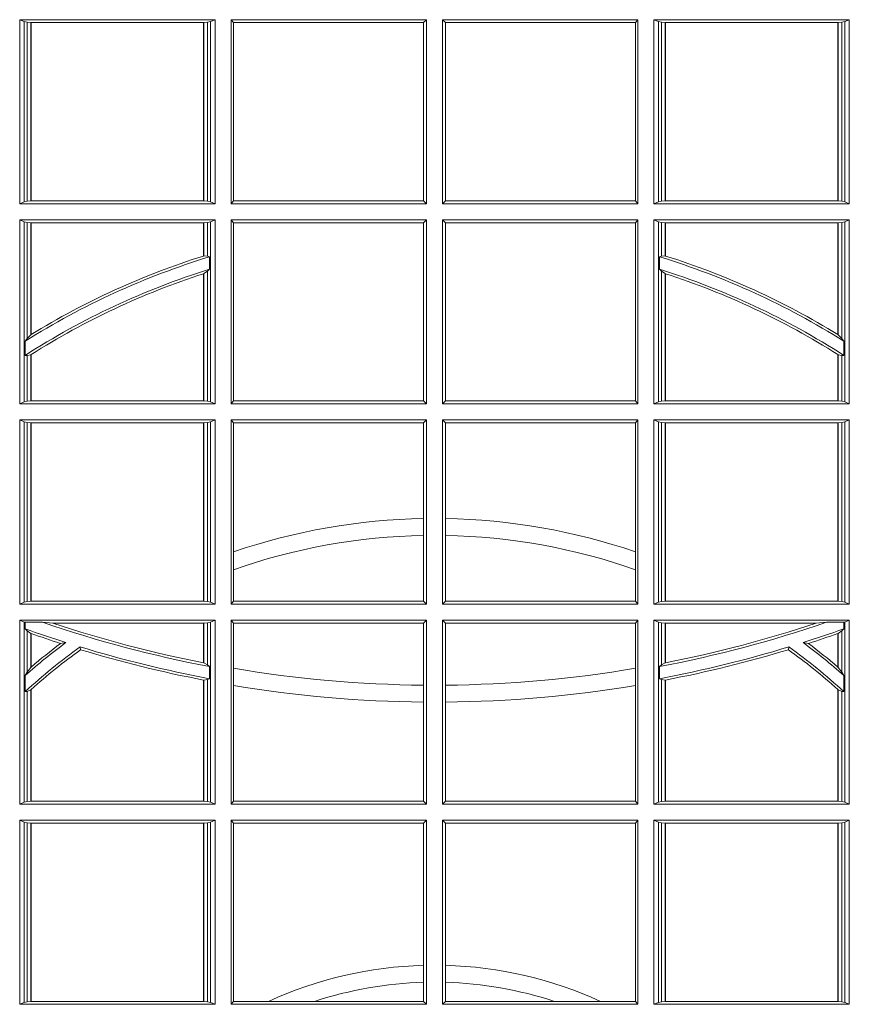
# Model space of a CAD drawing. Extents: x 382.9 to 398.8, y 143.3 to 166.7.
# Drawn here: x 389.6 to 389.8, y 159.1 to 159.3 of the extents above; entities that cross this region are included whole.
import ezdxf

# ---------------------------------------------------------------- set-up
doc = ezdxf.new("R2010")
doc.units = 0
doc.header["$LTSCALE"] = 0.02
doc.layers.add('FRW-Rifi ST', color=124, linetype='Continuous', lineweight=15)

# ---------------------------------------------------------------- blocks, each defined once
blk = doc.blocks.new('ST-Block_SeitGitt')
at = {"color": 0, "linetype": 'Continuous', "lineweight": 0}
for p, q in [((0.3631499983370361, -0.001349996783147844), (0.3303499981761036, -0.001349996783147844)), ((0.3303499981761036, -0.001349996783147844), (0.3303499981761036, -0.03224999504939774)), ((0.3311151504516658, -0.001681316186051163), (0.3303499981761036, -0.001349996783147844)), ((0.3623848497867641, -0.001681316186051163), (0.3631499983370361, -0.001349996783147844)), ((0.3631499983370361, -0.001349996783147844), (0.3631499983370361, -0.03224999504939774)), ((0.3658499993383941, -0.001349996783147844), (0.398649999964988, -0.001349996783147844)), ((0.3658499993383941, -0.001349996783147844), (0.3658499993383941, -0.03224999504939774)), ((0.3658499993383941, -0.001349996783147844), (0.3662692621350345, -0.001839297714951726)), ((0.3981606990331841, -0.001839297714951726), (0.398649999964988, -0.001349996783147844)), ((0.398649999964988, -0.001349996783147844), (0.398649999964988, -0.03224999504939774)), ((0.4013500119554863, -0.001349996783147844), (0.4013500119554863, -0.03224999504939774)), ((0.4341500125820801, -0.001349996783147844), (0.4013500119554863, -0.001349996783147844)), ((0.4018393128872901, -0.001839297714951726), (0.4013500119554863, -0.001349996783147844)), ((0.4341500125820801, -0.001349996783147844), (0.4337307497854397, -0.001839297714951726)), ((0.4341500125820801, -0.001349996783147844), (0.4341500125820801, -0.03224999504939774)), ((0.4368500135834381, -0.001349996783147844), (0.4368500135834381, -0.03224999504939774)), ((0.4368500135834381, -0.001349996783147844), (0.4696500137443707, -0.001349996783147844)), ((0.4376151621337101, -0.001681316186051163), (0.4368500135834381, -0.001349996783147844)), ((0.4688848614688084, -0.001681316186051163), (0.4696500137443707, -0.001349996783147844)), ((0.4696500137443707, -0.001349996783147844), (0.4696500137443707, -0.03224999504939774)), ((0.3311151504516658, -0.03191867890612343), (0.3311151504516658, -0.001681316186051163)), ((0.3315884113311824, -0.001781554551172349), (0.3311151504516658, -0.001681316186051163)), ((0.3322080090642032, -0.001849246568355056), (0.3315884113311824, -0.001781554551172349)), ((0.3315884113311824, -0.001781554551172349), (0.3315884113311824, -0.03181843879477242)), ((0.3322692602872905, -0.001849246568355056), (0.3322080090642032, -0.001849246568355056)), ((0.3322080090642032, -0.03175074654475907), (0.3322080090642032, -0.001849246568355056)), ((0.3612307362258491, -0.001849246568355056), (0.3322692602872905, -0.001849246568355056)), ((0.3322692602872905, -0.03175074654475907), (0.3322692602872905, -0.001849246568355056)), ((0.3612919874489364, -0.001849246568355056), (0.3612307362258491, -0.001849246568355056)), ((0.3612307362258491, -0.001849246568355056), (0.3612307362258491, -0.03175074654475907)), ((0.3619115851819572, -0.001781554551172349), (0.3612919874489364, -0.001849246568355056)), ((0.3612919874489364, -0.001849246568355056), (0.3612919874489364, -0.03175074654475907)), ((0.3623848497867641, -0.001681316186051163), (0.3619115851819572, -0.001781554551172349)), ((0.3619115851819572, -0.03181843879477242), (0.3619115851819572, -0.001781554551172349)), ((0.3623848497867641, -0.03191867890612343), (0.3623848497867641, -0.001681316186051163)), ((0.3662692621350345, -0.03176069679514626), (0.3662692621350345, -0.001839297714951726)), ((0.3662692621350345, -0.001839297714951726), (0.3981606990331841, -0.001839297714951726)), ((0.3981606990331841, -0.001839297714951726), (0.3981606990331841, -0.03176069679514626)), ((0.4337307497854397, -0.001839297714951726), (0.4018393128872901, -0.001839297714951726)), ((0.4018393128872901, -0.001839297714951726), (0.4018393128872901, -0.03176069679514626)), ((0.4337307497854397, -0.03176069679514626), (0.4337307497854397, -0.001839297714951726)), ((0.4376151621337101, -0.03191867890612343), (0.4376151621337101, -0.001681316186051163)), ((0.4376151621337101, -0.001681316186051163), (0.438088426738517, -0.001781554551172349)), ((0.438088426738517, -0.001781554551172349), (0.4387080244715378, -0.001849246568355056)), ((0.438088426738517, -0.03181843879477242), (0.438088426738517, -0.001781554551172349)), ((0.4387080244715378, -0.001849246568355056), (0.4387692756946251, -0.001849246568355056)), ((0.4387080244715378, -0.001849246568355056), (0.4387080244715378, -0.03175074654475907)), ((0.4387692756946251, -0.001849246568355056), (0.4677307516331837, -0.001849246568355056)), ((0.4387692756946251, -0.001849246568355056), (0.4387692756946251, -0.03175074654475907)), ((0.4677307516331837, -0.001849246568355056), (0.467792002856271, -0.001849246568355056)), ((0.4677307516331837, -0.03175074654475907), (0.4677307516331837, -0.001849246568355056)), ((0.467792002856271, -0.001849246568355056), (0.4684116005892918, -0.001781554551172349)), ((0.467792002856271, -0.03175074654475907), (0.467792002856271, -0.001849246568355056)), ((0.4684116005892918, -0.001781554551172349), (0.4688848614688084, -0.001681316186051163)), ((0.4684116005892918, -0.001781554551172349), (0.4684116005892918, -0.03181843879477242)), ((0.4688848614688084, -0.03191867890612343), (0.4688848614688084, -0.001681316186051163)), ((0.3311151504516658, -0.03191867890612343), (0.3303499981761036, -0.03224999504939774)), ((0.3631499983370361, -0.03224999504939774), (0.3303499981761036, -0.03224999504939774)), ((0.3315884113311824, -0.03181843879477242), (0.3311151504516658, -0.03191867890612343)), ((0.3322080090642032, -0.03175074654475907), (0.3315884113311824, -0.03181843879477242)), ((0.3322692602872905, -0.03175074654475907), (0.3322080090642032, -0.03175074654475907)), ((0.3612307362258491, -0.03175074654475907), (0.3322692602872905, -0.03175074654475907)), ((0.3612919874489364, -0.03175074654475907), (0.3612307362258491, -0.03175074654475907)), ((0.3619115851819572, -0.03181843879477242), (0.3612919874489364, -0.03175074654475907)), ((0.3623848497867641, -0.03191867890612343), (0.3619115851819572, -0.03181843879477242)), ((0.3623848497867641, -0.03191867890612343), (0.3631499983370361, -0.03224999504939774)), ((0.3658499993383941, -0.03224999504939774), (0.3662692621350345, -0.03176069679514626)), ((0.3658499993383941, -0.03224999504939774), (0.398649999964988, -0.03224999504939774)), ((0.3662692621350345, -0.03176069679514626), (0.3981606990331841, -0.03176069679514626)), ((0.3981606990331841, -0.03176069679514626), (0.398649999964988, -0.03224999504939774)), ((0.4018393128872901, -0.03176069679514626), (0.4013500119554863, -0.03224999504939774)), ((0.4341500125820801, -0.03224999504939774), (0.4013500119554863, -0.03224999504939774)), ((0.4337307497854397, -0.03176069679514626), (0.4018393128872901, -0.03176069679514626)), ((0.4341500125820801, -0.03224999504939774), (0.4337307497854397, -0.03176069679514626)), ((0.4376151621337101, -0.03191867890612343), (0.4368500135834381, -0.03224999504939774)), ((0.4368500135834381, -0.03224999504939774), (0.4696500137443707, -0.03224999504939774)), ((0.4376151621337101, -0.03191867890612343), (0.438088426738517, -0.03181843879477242)), ((0.438088426738517, -0.03181843879477242), (0.4387080244715378, -0.03175074654475907)), ((0.4387080244715378, -0.03175074654475907), (0.4387692756946251, -0.03175074654475907)), ((0.4387692756946251, -0.03175074654475907), (0.4677307516331837, -0.03175074654475907)), ((0.4677307516331837, -0.03175074654475907), (0.467792002856271, -0.03175074654475907)), ((0.467792002856271, -0.03175074654475907), (0.4684116005892918, -0.03181843879477242)), ((0.4684116005892918, -0.03181843879477242), (0.4688848614688084, -0.03191867890612343)), ((0.4688848614688084, -0.03191867890612343), (0.4696500137443707, -0.03224999504939774)), ((0.3303499981761036, -0.03494999605075577), (0.3303499981761036, -0.06584999385134438)), ((0.3631499983370361, -0.03494999605075577), (0.3303499981761036, -0.03494999605075577)), ((0.3311151504516658, -0.03528131591932038), (0.3303499981761036, -0.03494999605075577)), ((0.3311151504516658, -0.06551867398277977), (0.3311151504516658, -0.03528131591932038)), ((0.3315884113311824, -0.03538155603067139), (0.3311151504516658, -0.03528131591932038)), ((0.3322080090642032, -0.03544924828068474), (0.3315884113311824, -0.03538155603067139)), ((0.3315884113311824, -0.03538155603067139), (0.3315884113311824, -0.05488553318039635)), ((0.3322692602872905, -0.03544924828068474), (0.3322080090642032, -0.03544924828068474)), ((0.3322080090642032, -0.05425631674782494), (0.3322080090642032, -0.03544924828068474)), ((0.3612307362258491, -0.03544924828068474), (0.3322692602872905, -0.03544924828068474)), ((0.3322692602872905, -0.05421867641464928), (0.3322692602872905, -0.03544924828068474)), ((0.3612919874489364, -0.03544924828068474), (0.3612307362258491, -0.03544924828068474)), ((0.3612307362258491, -0.03544924828068474), (0.3612307362258491, -0.04102381738678673)), ((0.3619115851819572, -0.03538155603067139), (0.3612919874489364, -0.03544924828068474)), ((0.3612919874489364, -0.03544924828068474), (0.3612919874489364, -0.04100460233942727)), ((0.3623848497867641, -0.03528131591932038), (0.3619115851819572, -0.03538155603067139)), ((0.3619115851819572, -0.04103037017242173), (0.3619115851819572, -0.03538155603067139)), ((0.3623848497867641, -0.03528131591932038), (0.3631499983370361, -0.03494999605075577)), ((0.3623848497867641, -0.06551867398277977), (0.3623848497867641, -0.03528131591932038)), ((0.3631499983370361, -0.03494999605075577), (0.3631499983370361, -0.06584999385134438)), ((0.3658499993383941, -0.03494999605075577), (0.398649999964988, -0.03494999605075577)), ((0.3658499993383941, -0.03494999605075577), (0.3658499993383941, -0.06584999385134438)), ((0.3658499993383941, -0.03494999605075577), (0.3662692621350345, -0.03543929803029755)), ((0.3662692621350345, -0.0653606993223832), (0.3662692621350345, -0.03543929803029755)), ((0.3662692621350345, -0.03543929803029755), (0.3981606990331841, -0.03543929803029755)), ((0.3981606990331841, -0.03543929803029755), (0.398649999964988, -0.03494999605075577)), ((0.3981606990331841, -0.03543929803029755), (0.3981606990331841, -0.0653606993223832)), ((0.398649999964988, -0.03494999605075577), (0.398649999964988, -0.06584999385134438)), ((0.4013500119554863, -0.03494999605075577), (0.4013500119554863, -0.06584999385134438)), ((0.4341500125820801, -0.03494999605075577), (0.4013500119554863, -0.03494999605075577)), ((0.4018393128872901, -0.03543929803029755), (0.4013500119554863, -0.03494999605075577)), ((0.4018393128872901, -0.03543929803029755), (0.4018393128872901, -0.0653606993223832)), ((0.4337307497854397, -0.03543929803029755), (0.4018393128872901, -0.03543929803029755)), ((0.4341500125820801, -0.03494999605075577), (0.4337307497854397, -0.03543929803029755)), ((0.4337307497854397, -0.0653606993223832), (0.4337307497854397, -0.03543929803029755)), ((0.4341500125820801, -0.03494999605075577), (0.4341500125820801, -0.06584999385134438)), ((0.4368500135834381, -0.03494999605075577), (0.4368500135834381, -0.06584999385134438)), ((0.4368500135834381, -0.03494999605075577), (0.4696500137443707, -0.03494999605075577)), ((0.4376151621337101, -0.03528131591932038), (0.4368500135834381, -0.03494999605075577)), ((0.4376151621337101, -0.06551867398277977), (0.4376151621337101, -0.03528131591932038)), ((0.4376151621337101, -0.03528131591932038), (0.438088426738517, -0.03538155603067139)), ((0.438088426738517, -0.03538155603067139), (0.4387080244715378, -0.03544924828068474)), ((0.438088426738517, -0.04103037017242173), (0.438088426738517, -0.03538155603067139)), ((0.4387080244715378, -0.03544924828068474), (0.4387692756946251, -0.03544924828068474)), ((0.4387080244715378, -0.03544924828068474), (0.4387080244715378, -0.04100460233942727)), ((0.4387692756946251, -0.03544924828068474), (0.4677307516331837, -0.03544924828068474)), ((0.4387692756946251, -0.03544924828068474), (0.4387692756946251, -0.04102381738678673)), ((0.4677307516331837, -0.03544924828068474), (0.467792002856271, -0.03544924828068474)), ((0.4677307516331837, -0.05421867641464928), (0.4677307516331837, -0.03544924828068474)), ((0.467792002856271, -0.03544924828068474), (0.4684116005892918, -0.03538155603067139)), ((0.467792002856271, -0.05425631674782494), (0.467792002856271, -0.03544924828068474)), ((0.4684116005892918, -0.03538155603067139), (0.4688848614688084, -0.03528131591932038)), ((0.4684116005892918, -0.03538155603067139), (0.4684116005892918, -0.05488553318039635)), ((0.4688848614688084, -0.03528131591932038), (0.4696500137443707, -0.03494999605075577)), ((0.4688848614688084, -0.06551867398277977), (0.4688848614688084, -0.03528131591932038)), ((0.4696500137443707, -0.03494999605075577), (0.4696500137443707, -0.06584999385134438)), ((0.3612919874489364, -0.04100460233942727), (0.3619115851819572, -0.04103037017242173)), ((0.3619115851819572, -0.04103037017242173), (0.3622348435223159, -0.04115173640505532)), ((0.3622348435223159, -0.04115173640505532), (0.3622348435223159, -0.04324492114440659)), ((0.438088426738517, -0.04103037017242173), (0.4377651683981583, -0.04115173640505532)), ((0.4377651683981583, -0.04115173640505532), (0.4377651683981583, -0.04324492114440659)), ((0.4387080244715378, -0.04100460233942727), (0.438088426738517, -0.04103037017242173)), ((0.3612307362258491, -0.04400289478556374), (0.3612307362258491, -0.06535074534670571)), ((0.3612919874489364, -0.04398320290104607), (0.3619115851819572, -0.04356724816219071)), ((0.3612919874489364, -0.04398320290104607), (0.3612919874489364, -0.06535074534670571)), ((0.3619115851819572, -0.04356724816219071), (0.3622348435223159, -0.04324492114440659)), ((0.3619115851819572, -0.06541844132200936), (0.3619115851819572, -0.04356724816219071)), ((0.438088426738517, -0.04356724816219071), (0.4377651683981583, -0.04324492114440659)), ((0.438088426738517, -0.06541844132200936), (0.438088426738517, -0.04356724816219071)), ((0.4387080244715378, -0.04398320290104607), (0.438088426738517, -0.04356724816219071)), ((0.4387080244715378, -0.04398320290104607), (0.4387080244715378, -0.06535074534670571)), ((0.4387692756946251, -0.04400289478556374), (0.4387692756946251, -0.06535074534670571)), ((0.3315884113311824, -0.05488553318039635), (0.3322080090642032, -0.05425631674782494)), ((0.4684116005892918, -0.05488553318039635), (0.467792002856271, -0.05425631674782494)), ((0.3312651529908237, -0.05533717620031098), (0.3315884113311824, -0.05488553318039635)), ((0.3312651529908237, -0.0577080440785096), (0.3312651529908237, -0.05533717620031098)), ((0.4687348589296505, -0.05533717620031098), (0.4684116005892918, -0.05488553318039635)), ((0.4687348589296505, -0.0577080440785096), (0.4687348589296505, -0.05533717620031098)), ((0.3312651529908237, -0.0577080440785096), (0.3315884113311824, -0.0577511717642949)), ((0.3315884113311824, -0.0577511717642949), (0.3322080090642032, -0.05760353105918625)), ((0.3315884113311824, -0.0577511717642949), (0.3315884113311824, -0.06541844132200936)), ((0.3322080090642032, -0.06535074534670571), (0.3322080090642032, -0.05760353105918625)), ((0.3322692602872905, -0.06535074534670571), (0.3322692602872905, -0.05756471353427628)), ((0.4677307516331837, -0.06535074534670571), (0.4677307516331837, -0.05756471353427628)), ((0.4684116005892918, -0.0577511717642949), (0.467792002856271, -0.05760353105918625)), ((0.467792002856271, -0.06535074534670571), (0.467792002856271, -0.05760353105918625)), ((0.4687348589296505, -0.0577080440785096), (0.4684116005892918, -0.0577511717642949)), ((0.4684116005892918, -0.0577511717642949), (0.4684116005892918, -0.06541844132200936)), ((0.3311151504516658, -0.06551867398277977), (0.3303499981761036, -0.06584999385134438)), ((0.3631499983370361, -0.06584999385134438), (0.3303499981761036, -0.06584999385134438)), ((0.3315884113311824, -0.06541844132200936), (0.3311151504516658, -0.06551867398277977)), ((0.3322080090642032, -0.06535074534670571), (0.3315884113311824, -0.06541844132200936)), ((0.3322692602872905, -0.06535074534670571), (0.3322080090642032, -0.06535074534670571)), ((0.3612307362258491, -0.06535074534670571), (0.3322692602872905, -0.06535074534670571)), ((0.3612919874489364, -0.06535074534670571), (0.3612307362258491, -0.06535074534670571)), ((0.3619115851819572, -0.06541844132200936), (0.3612919874489364, -0.06535074534670571)), ((0.3623848497867641, -0.06551867398277977), (0.3619115851819572, -0.06541844132200936)), ((0.3623848497867641, -0.06551867398277977), (0.3631499983370361, -0.06584999385134438)), ((0.3658499993383941, -0.06584999385134438), (0.3662692621350345, -0.0653606993223832)), ((0.3658499993383941, -0.06584999385134438), (0.398649999964988, -0.06584999385134438)), ((0.3662692621350345, -0.0653606993223832), (0.3981606990331841, -0.0653606993223832)), ((0.3981606990331841, -0.0653606993223832), (0.398649999964988, -0.06584999385134438)), ((0.4018393128872901, -0.0653606993223832), (0.4013500119554863, -0.06584999385134438)), ((0.4341500125820801, -0.06584999385134438), (0.4013500119554863, -0.06584999385134438)), ((0.4337307497854397, -0.0653606993223832), (0.4018393128872901, -0.0653606993223832)), ((0.4341500125820801, -0.06584999385134438), (0.4337307497854397, -0.0653606993223832)), ((0.4376151621337101, -0.06551867398277977), (0.4368500135834381, -0.06584999385134438)), ((0.4368500135834381, -0.06584999385134438), (0.4696500137443707, -0.06584999385134438)), ((0.4376151621337101, -0.06551867398277977), (0.438088426738517, -0.06541844132200936)), ((0.438088426738517, -0.06541844132200936), (0.4387080244715378, -0.06535074534670571)), ((0.4387080244715378, -0.06535074534670571), (0.4387692756946251, -0.06535074534670571)), ((0.4387692756946251, -0.06535074534670571), (0.4677307516331837, -0.06535074534670571)), ((0.4677307516331837, -0.06535074534670571), (0.467792002856271, -0.06535074534670571)), ((0.467792002856271, -0.06535074534670571), (0.4684116005892918, -0.06541844132200936)), ((0.4684116005892918, -0.06541844132200936), (0.4688848614688084, -0.06551867398277977)), ((0.4688848614688084, -0.06551867398277977), (0.4696500137443707, -0.06584999385134438)), ((0.3303499981761036, -0.06854999485270241), (0.3303499981761036, -0.09944999637858132)), ((0.3631499983370361, -0.06854999485270241), (0.3303499981761036, -0.06854999485270241)), ((0.3311151504516658, -0.06888131472126702), (0.3303499981761036, -0.06854999485270241)), ((0.3315884113311824, -0.06898155483261803), (0.3311151504516658, -0.06888131472126702)), ((0.3311151504516658, -0.09911867651001671), (0.3311151504516658, -0.06888131472126702)), ((0.3322080090642032, -0.06904924335734108), (0.3315884113311824, -0.06898155483261803)), ((0.3315884113311824, -0.06898155483261803), (0.3315884113311824, -0.0990184363986657)), ((0.3322692602872905, -0.06904924335734108), (0.3322080090642032, -0.06904924335734108)), ((0.3322080090642032, -0.09895074787394265), (0.3322080090642032, -0.06904924335734108)), ((0.3612307362258491, -0.06904924335734108), (0.3322692602872905, -0.06904924335734108)), ((0.3322692602872905, -0.09895074787394265), (0.3322692602872905, -0.06904924335734108)), ((0.3612919874489364, -0.06904924335734108), (0.3612307362258491, -0.06904924335734108)), ((0.3612307362258491, -0.06904924335734108), (0.3612307362258491, -0.09895074787394265)), ((0.3619115851819572, -0.06898155483261803), (0.3612919874489364, -0.06904924335734108)), ((0.3612919874489364, -0.06904924335734108), (0.3612919874489364, -0.09895074787394265)), ((0.3623848497867641, -0.06888131472126702), (0.3619115851819572, -0.06898155483261803)), ((0.3619115851819572, -0.0990184363986657), (0.3619115851819572, -0.06898155483261803)), ((0.3623848497867641, -0.06888131472126702), (0.3631499983370361, -0.06854999485270241)), ((0.3623848497867641, -0.09911867651001671), (0.3623848497867641, -0.06888131472126702)), ((0.3631499983370361, -0.06854999485270241), (0.3631499983370361, -0.09944999637858132)), ((0.3658499993383941, -0.06854999485270241), (0.398649999964988, -0.06854999485270241)), ((0.3658499993383941, -0.06854999485270241), (0.3658499993383941, -0.09944999637858132)), ((0.3658499993383941, -0.06854999485270241), (0.3662692621350345, -0.06903929683224419)), ((0.3662692621350345, -0.09067853214995125), (0.3662692621350345, -0.06903929683224419)), ((0.3662692621350345, -0.06903929683224419), (0.3981606990331841, -0.06903929683224419)), ((0.3981606990331841, -0.06903929683224419), (0.398649999964988, -0.06854999485270241)), ((0.3981606990331841, -0.06903929683224419), (0.3981606990331841, -0.08509663912312249)), ((0.398649999964988, -0.06854999485270241), (0.398649999964988, -0.09944999637858132)), ((0.4013500119554863, -0.06854999485270241), (0.4013500119554863, -0.09944999637858132)), ((0.4341500125820801, -0.06854999485270241), (0.4013500119554863, -0.06854999485270241)), ((0.4018393128872901, -0.06903929683224419), (0.4013500119554863, -0.06854999485270241)), ((0.4018393128872901, -0.06903929683224419), (0.4018393128872901, -0.08509663912312249)), ((0.4337307497854397, -0.06903929683224419), (0.4018393128872901, -0.06903929683224419)), ((0.4341500125820801, -0.06854999485270241), (0.4337307497854397, -0.06903929683224419)), ((0.4337307497854397, -0.09067853214995125), (0.4337307497854397, -0.06903929683224419)), ((0.4341500125820801, -0.06854999485270241), (0.4341500125820801, -0.09944999637858132)), ((0.4368500135834381, -0.06854999485270241), (0.4368500135834381, -0.09944999637858132)), ((0.4368500135834381, -0.06854999485270241), (0.4696500137443707, -0.06854999485270241)), ((0.4376151621337101, -0.06888131472126702), (0.4368500135834381, -0.06854999485270241)), ((0.4376151621337101, -0.06888131472126702), (0.438088426738517, -0.06898155483261803)), ((0.4376151621337101, -0.09911867651001671), (0.4376151621337101, -0.06888131472126702)), ((0.438088426738517, -0.06898155483261803), (0.4387080244715378, -0.06904924335734108)), ((0.438088426738517, -0.0990184363986657), (0.438088426738517, -0.06898155483261803)), ((0.4387080244715378, -0.06904924335734108), (0.4387692756946251, -0.06904924335734108)), ((0.4387080244715378, -0.06904924335734108), (0.4387080244715378, -0.09895074787394265)), ((0.4387692756946251, -0.06904924335734108), (0.4677307516331837, -0.06904924335734108)), ((0.4387692756946251, -0.06904924335734108), (0.4387692756946251, -0.09895074787394265)), ((0.4677307516331837, -0.06904924335734108), (0.467792002856271, -0.06904924335734108)), ((0.4677307516331837, -0.09895074787394265), (0.4677307516331837, -0.06904924335734108)), ((0.467792002856271, -0.06904924335734108), (0.4684116005892918, -0.06898155483261803)), ((0.467792002856271, -0.09895074787394265), (0.467792002856271, -0.06904924335734108)), ((0.4684116005892918, -0.06898155483261803), (0.4688848614688084, -0.06888131472126702)), ((0.4684116005892918, -0.06898155483261803), (0.4684116005892918, -0.0990184363986657)), ((0.4688848614688084, -0.06888131472126702), (0.4696500137443707, -0.06854999485270241)), ((0.4688848614688084, -0.09911867651001671), (0.4688848614688084, -0.06888131472126702)), ((0.4696500137443707, -0.06854999485270241), (0.4696500137443707, -0.09944999637858132)), ((0.3981606990331841, -0.08509663912312249), (0.3981606990331841, -0.08793621185080269)), ((0.4018393128872901, -0.08509663912312249), (0.4018393128872901, -0.08793621185080269)), ((0.3981606990331841, -0.08793621185080269), (0.3981606990331841, -0.09896069439903954)), ((0.4018393128872901, -0.08793621185080269), (0.4018393128872901, -0.09896069439903954)), ((0.3662692621350345, -0.09368338855759362), (0.3662692621350345, -0.09067853214995125)), ((0.4337307497854397, -0.09368338855759362), (0.4337307497854397, -0.09067853214995125)), ((0.3662692621350345, -0.09896069439903954), (0.3662692621350345, -0.09368338855759362)), ((0.4337307497854397, -0.09896069439903954), (0.4337307497854397, -0.09368338855759362)), ((0.3311151504516658, -0.09911867651001671), (0.3303499981761036, -0.09944999637858132)), ((0.3315884113311824, -0.0990184363986657), (0.3311151504516658, -0.09911867651001671)), ((0.3322080090642032, -0.09895074787394265), (0.3315884113311824, -0.0990184363986657)), ((0.3322692602872905, -0.09895074787394265), (0.3322080090642032, -0.09895074787394265)), ((0.3612307362258491, -0.09895074787394265), (0.3322692602872905, -0.09895074787394265)), ((0.3612919874489364, -0.09895074787394265), (0.3612307362258491, -0.09895074787394265)), ((0.3619115851819572, -0.0990184363986657), (0.3612919874489364, -0.09895074787394265)), ((0.3623848497867641, -0.09911867651001671), (0.3619115851819572, -0.0990184363986657)), ((0.3623848497867641, -0.09911867651001671), (0.3631499983370361, -0.09944999637858132)), ((0.3658499993383941, -0.09944999637858132), (0.3662692621350345, -0.09896069439903954)), ((0.3662692621350345, -0.09896069439903954), (0.3981606990331841, -0.09896069439903954)), ((0.3981606990331841, -0.09896069439903954), (0.398649999964988, -0.09944999637858132)), ((0.4018393128872901, -0.09896069439903954), (0.4013500119554863, -0.09944999637858132)), ((0.4337307497854397, -0.09896069439903954), (0.4018393128872901, -0.09896069439903954)), ((0.4341500125820801, -0.09944999637858132), (0.4337307497854397, -0.09896069439903954)), ((0.4376151621337101, -0.09911867651001671), (0.4368500135834381, -0.09944999637858132)), ((0.4376151621337101, -0.09911867651001671), (0.438088426738517, -0.0990184363986657)), ((0.438088426738517, -0.0990184363986657), (0.4387080244715378, -0.09895074787394265)), ((0.4387080244715378, -0.09895074787394265), (0.4387692756946251, -0.09895074787394265)), ((0.4387692756946251, -0.09895074787394265), (0.4677307516331837, -0.09895074787394265)), ((0.4677307516331837, -0.09895074787394265), (0.467792002856271, -0.09895074787394265)), ((0.467792002856271, -0.09895074787394265), (0.4684116005892918, -0.0990184363986657)), ((0.4684116005892918, -0.0990184363986657), (0.4688848614688084, -0.09911867651001671)), ((0.4688848614688084, -0.09911867651001671), (0.4696500137443707, -0.09944999637858132)), ((0.3631499983370361, -0.09944999637858132), (0.3303499981761036, -0.09944999637858132)), ((0.3658499993383941, -0.09944999637858132), (0.398649999964988, -0.09944999637858132)), ((0.4341500125820801, -0.09944999637858132), (0.4013500119554863, -0.09944999637858132)), ((0.4368500135834381, -0.09944999637858132), (0.4696500137443707, -0.09944999637858132)), ((0.3303499981761036, -0.1021499973799394), (0.3303499981761036, -0.1330499914552377)), ((0.3631499983370361, -0.1021499973799394), (0.3303499981761036, -0.1021499973799394)), ((0.3311151504516658, -0.102481317248504), (0.3303499981761036, -0.1021499973799394)), ((0.3312651529908237, -0.1025130865241692), (0.3311151504516658, -0.102481317248504)), ((0.3311151504516658, -0.1327186790372537), (0.3311151504516658, -0.102481317248504)), ((0.3623848497867641, -0.102481317248504), (0.3619115851819572, -0.102581557359855)), ((0.3623848497867641, -0.102481317248504), (0.3631499983370361, -0.1021499973799394)), ((0.3623848497867641, -0.1327186790372537), (0.3623848497867641, -0.102481317248504)), ((0.3631499983370361, -0.1021499973799394), (0.3631499983370361, -0.1330499914552377)), ((0.3658499993383941, -0.1021499973799394), (0.398649999964988, -0.1021499973799394)), ((0.3658499993383941, -0.1021499973799394), (0.3658499993383941, -0.1330499914552377)), ((0.3658499993383941, -0.1021499973799394), (0.3662692621350345, -0.1026392993594811)), ((0.3981606990331841, -0.1026392993594811), (0.398649999964988, -0.1021499973799394)), ((0.398649999964988, -0.1021499973799394), (0.398649999964988, -0.1330499914552377)), ((0.4013500119554863, -0.1021499973799394), (0.4013500119554863, -0.1330499914552377)), ((0.4341500125820801, -0.1021499973799394), (0.4013500119554863, -0.1021499973799394)), ((0.4018393128872901, -0.1026392993594811), (0.4013500119554863, -0.1021499973799394)), ((0.4341500125820801, -0.1021499973799394), (0.4337307497854397, -0.1026392993594811)), ((0.4341500125820801, -0.1021499973799394), (0.4341500125820801, -0.1330499914552377)), ((0.4368500135834381, -0.1021499973799394), (0.4368500135834381, -0.1330499914552377)), ((0.4368500135834381, -0.1021499973799394), (0.4696500137443707, -0.1021499973799394)), ((0.4376151621337101, -0.102481317248504), (0.4368500135834381, -0.1021499973799394)), ((0.4376151621337101, -0.102481317248504), (0.438088426738517, -0.102581557359855)), ((0.4376151621337101, -0.1327186790372537), (0.4376151621337101, -0.102481317248504)), ((0.4687348589296505, -0.1025130865241692), (0.4688848614688084, -0.102481317248504)), ((0.4688848614688084, -0.102481317248504), (0.4696500137443707, -0.1021499973799394)), ((0.4688848614688084, -0.1327186790372537), (0.4688848614688084, -0.102481317248504)), ((0.4696500137443707, -0.1021499973799394), (0.4696500137443707, -0.1330499914552377)), ((0.3342049658298549, -0.1025130865241692), (0.3312651529908237, -0.1025130865241692)), ((0.3312651529908237, -0.1036026221777604), (0.3312651529908237, -0.1025130865241692)), ((0.3312651529908237, -0.1036026221777604), (0.3315884113311824, -0.1039415341879533)), ((0.3315884113311824, -0.1039415341879533), (0.3315884113311824, -0.1108884108330415)), ((0.3315884113311824, -0.1039415341879533), (0.3322080090642032, -0.1043811556960748)), ((0.3359135851264057, -0.102649245884578), (0.3342049658298549, -0.1025130865241692)), ((0.3612307362258491, -0.102649245884578), (0.3359135851264057, -0.102649245884578)), ((0.3612919874489364, -0.102649245884578), (0.3612307362258491, -0.102649245884578)), ((0.3612307362258491, -0.102649245884578), (0.3612307362258491, -0.1093266201283143)), ((0.3619115851819572, -0.102581557359855), (0.3612919874489364, -0.102649245884578)), ((0.3612919874489364, -0.102649245884578), (0.3612919874489364, -0.1093385783101724)), ((0.3619115851819572, -0.1096708891059563), (0.3619115851819572, -0.102581557359855)), ((0.3662692621350345, -0.1102454257275269), (0.3662692621350345, -0.1026392993594811)), ((0.3662692621350345, -0.1026392993594811), (0.3981606990331841, -0.1026392993594811)), ((0.3981606990331841, -0.1026392993594811), (0.3981606990331841, -0.1130720642472909)), ((0.4337307497854397, -0.1026392993594811), (0.4018393128872901, -0.1026392993594811)), ((0.4018393128872901, -0.1026392993594811), (0.4018393128872901, -0.1130720642472909)), ((0.4337307497854397, -0.1102454257275269), (0.4337307497854397, -0.1026392993594811)), ((0.438088426738517, -0.102581557359855), (0.4387080244715378, -0.102649245884578)), ((0.438088426738517, -0.1096708891059563), (0.438088426738517, -0.102581557359855)), ((0.4387080244715378, -0.102649245884578), (0.4387692756946251, -0.102649245884578)), ((0.4387080244715378, -0.102649245884578), (0.4387080244715378, -0.1093385783101724)), ((0.4387692756946251, -0.102649245884578), (0.4640864267940685, -0.102649245884578)), ((0.4387692756946251, -0.102649245884578), (0.4387692756946251, -0.1093266201283143)), ((0.4640864267940685, -0.102649245884578), (0.4657950460906193, -0.1025130865241692)), ((0.4657950460906193, -0.1025130865241692), (0.4687348589296505, -0.1025130865241692)), ((0.4684116005892918, -0.1039415341879533), (0.467792002856271, -0.1043811556960748)), ((0.4687348589296505, -0.1036026221777604), (0.4684116005892918, -0.1039415341879533)), ((0.4684116005892918, -0.1039415341879533), (0.4684116005892918, -0.1108884108330415)), ((0.4687348589296505, -0.1036026221777604), (0.4687348589296505, -0.1025130865241692)), ((0.3322080090642032, -0.1100790244604752), (0.3322080090642032, -0.1043811556960748)), ((0.3322692602872905, -0.1100267809893296), (0.3322692602872905, -0.1044026208187745)), ((0.4677307516331837, -0.1100267809893296), (0.4677307516331837, -0.1044026208187745)), ((0.467792002856271, -0.1100790244604752), (0.467792002856271, -0.1043811556960748)), ((0.3372151792049465, -0.1060643238093064), (0.3381194598972854, -0.1059129205609963)), ((0.3405761845409927, -0.1071143415834115), (0.3404995068907795, -0.1066525993014977)), ((0.4594238273794815, -0.1071143415834115), (0.4595005050296948, -0.1066525993014977)), ((0.4627848327155277, -0.1060643238093064), (0.4618805520231888, -0.1059129205609963)), ((0.3315884113311824, -0.1108884108330415), (0.3322080090642032, -0.1100790244604752)), ((0.3322692622342913, -0.1100267820507383), (0.3322080127840366, -0.1100790224281241)), ((0.3612919874489364, -0.1093385783101724), (0.3619115851819572, -0.1096708891059563)), ((0.3619115851819572, -0.1096708891059563), (0.3622348435223159, -0.1099473354484246)), ((0.3622348435223159, -0.1099473354484246), (0.3622348435223159, -0.1119826925064729)), ((0.3662692621350345, -0.1131243747736619), (0.3662692621350345, -0.1102454257275269)), ((0.4337307497854397, -0.1131243747736619), (0.4337307497854397, -0.1102454257275269)), ((0.438088426738517, -0.1096708891059563), (0.4377651683981583, -0.1099473354484246)), ((0.4377651683981583, -0.1099473354484246), (0.4377651683981583, -0.1119826925064729)), ((0.4387080244715378, -0.1093385783101724), (0.438088426738517, -0.1096708891059563)), ((0.4677307496861829, -0.1100267820507383), (0.4677919991364377, -0.1100790224281241)), ((0.4684116005892918, -0.1108884108330415), (0.467792002856271, -0.1100790244604752)), ((0.3312651529908237, -0.1114518013860391), (0.3315884113311824, -0.1108884108330415)), ((0.3312651529908237, -0.1141374004151032), (0.3312651529908237, -0.1114518013860391)), ((0.3612307362258491, -0.1122187119986222), (0.3612307362258491, -0.132550742950599)), ((0.3612919874489364, -0.1122304988171265), (0.3619115851819572, -0.112136405434768)), ((0.3612919874489364, -0.1122304988171265), (0.3612919874489364, -0.132550742950599)), ((0.3619115851819572, -0.112136405434768), (0.3622348435223159, -0.1119826925064729)), ((0.3619115851819572, -0.1326184389259026), (0.3619115851819572, -0.112136405434768)), ((0.438088426738517, -0.112136405434768), (0.4377651683981583, -0.1119826925064729)), ((0.438088426738517, -0.1326184389259026), (0.438088426738517, -0.112136405434768)), ((0.4387080244715378, -0.1122304988171265), (0.438088426738517, -0.112136405434768)), ((0.4387080244715378, -0.1122304988171265), (0.4387080244715378, -0.132550742950599)), ((0.4387692756946251, -0.1122187119986222), (0.4387692756946251, -0.132550742950599)), ((0.4687348589296505, -0.1114518013860391), (0.4684116005892918, -0.1108884108330415)), ((0.4687348589296505, -0.1141374004151032), (0.4687348589296505, -0.1114518013860391)), ((0.3315884113311824, -0.1141285118724511), (0.3322080090642032, -0.1138505977656052)), ((0.3322080090642032, -0.132550742950599), (0.3322080090642032, -0.1138505977656052)), ((0.3322692622342913, -0.1137957513241474), (0.3322080127840366, -0.113850594352499)), ((0.3322692602872905, -0.132550742950599), (0.3322692602872905, -0.1137957540418313)), ((0.3662692621350345, -0.1325606969262765), (0.3662692621350345, -0.1131243747736619)), ((0.3981606990331841, -0.1130720642472909), (0.3981606990331841, -0.1159113016988442)), ((0.4018393128872901, -0.1130720642472909), (0.4018393128872901, -0.1159113016988442)), ((0.4337307497854397, -0.1325606969262765), (0.4337307497854397, -0.1131243747736619)), ((0.4677307496861829, -0.1137957513241474), (0.4677919991364377, -0.113850594352499)), ((0.4677307516331837, -0.132550742950599), (0.4677307516331837, -0.1137957540418313)), ((0.4684116005892918, -0.1141285118724511), (0.467792002856271, -0.1138505977656052)), ((0.467792002856271, -0.132550742950599), (0.467792002856271, -0.1138505977656052)), ((0.3312651529908237, -0.1141374004151032), (0.3315884113311824, -0.1141285118724511)), ((0.3315884113311824, -0.1141285118724511), (0.3315884113311824, -0.1326184389259026)), ((0.4687348589296505, -0.1141374004151032), (0.4684116005892918, -0.1141285118724511)), ((0.4684116005892918, -0.1141285118724511), (0.4684116005892918, -0.1326184389259026)), ((0.3981606990331841, -0.1159113016988442), (0.3981606990331841, -0.1325606969262765)), ((0.4018393128872901, -0.1159113016988442), (0.4018393128872901, -0.1325606969262765)), ((0.3311151504516658, -0.1327186790372537), (0.3303499981761036, -0.1330499914552377)), ((0.3631499983370361, -0.1330499914552377), (0.3303499981761036, -0.1330499914552377)), ((0.3315884113311824, -0.1326184389259026), (0.3311151504516658, -0.1327186790372537)), ((0.3322080090642032, -0.132550742950599), (0.3315884113311824, -0.1326184389259026)), ((0.3322692602872905, -0.132550742950599), (0.3322080090642032, -0.132550742950599)), ((0.3612307362258491, -0.132550742950599), (0.3322692602872905, -0.132550742950599)), ((0.3612919874489364, -0.132550742950599), (0.3612307362258491, -0.132550742950599)), ((0.3619115851819572, -0.1326184389259026), (0.3612919874489364, -0.132550742950599)), ((0.3623848497867641, -0.1327186790372537), (0.3619115851819572, -0.1326184389259026)), ((0.3623848497867641, -0.1327186790372537), (0.3631499983370361, -0.1330499914552377)), ((0.3658499993383941, -0.1330499914552377), (0.3662692621350345, -0.1325606969262765)), ((0.3658499993383941, -0.1330499914552377), (0.398649999964988, -0.1330499914552377)), ((0.3662692621350345, -0.1325606969262765), (0.3981606990331841, -0.1325606969262765)), ((0.3981606990331841, -0.1325606969262765), (0.398649999964988, -0.1330499914552377)), ((0.4018393128872901, -0.1325606969262765), (0.4013500119554863, -0.1330499914552377)), ((0.4341500125820801, -0.1330499914552377), (0.4013500119554863, -0.1330499914552377)), ((0.4337307497854397, -0.1325606969262765), (0.4018393128872901, -0.1325606969262765)), ((0.4341500125820801, -0.1330499914552377), (0.4337307497854397, -0.1325606969262765)), ((0.4376151621337101, -0.1327186790372537), (0.4368500135834381, -0.1330499914552377)), ((0.4368500135834381, -0.1330499914552377), (0.4696500137443707, -0.1330499914552377)), ((0.4376151621337101, -0.1327186790372537), (0.438088426738517, -0.1326184389259026)), ((0.438088426738517, -0.1326184389259026), (0.4387080244715378, -0.132550742950599)), ((0.4387080244715378, -0.132550742950599), (0.4387692756946251, -0.132550742950599)), ((0.4387692756946251, -0.132550742950599), (0.4677307516331837, -0.132550742950599)), ((0.4677307516331837, -0.132550742950599), (0.467792002856271, -0.132550742950599)), ((0.467792002856271, -0.132550742950599), (0.4684116005892918, -0.1326184389259026)), ((0.4684116005892918, -0.1326184389259026), (0.4688848614688084, -0.1327186790372537)), ((0.4688848614688084, -0.1327186790372537), (0.4696500137443707, -0.1330499914552377)), ((0.3303499981761036, -0.1357499924565957), (0.3303499981761036, -0.1666499939824746)), ((0.3631499983370361, -0.1357499924565957), (0.3303499981761036, -0.1357499924565957)), ((0.3311151504516658, -0.1360813197757409), (0.3303499981761036, -0.1357499924565957)), ((0.3315884113311824, -0.1361815598870919), (0.3311151504516658, -0.1360813197757409)), ((0.3311151504516658, -0.1663186815644906), (0.3311151504516658, -0.1360813197757409)), ((0.3322080090642032, -0.1362492409612344), (0.3315884113311824, -0.1361815598870919)), ((0.3315884113311824, -0.1361815598870919), (0.3315884113311824, -0.1662184414531396)), ((0.3322692602872905, -0.1362492409612344), (0.3322080090642032, -0.1362492409612344)), ((0.3322080090642032, -0.1661507454778359), (0.3322080090642032, -0.1362492409612344)), ((0.3612307362258491, -0.1362492409612344), (0.3322692602872905, -0.1362492409612344)), ((0.3322692602872905, -0.1661507454778359), (0.3322692602872905, -0.1362492409612344)), ((0.3612919874489364, -0.1362492409612344), (0.3612307362258491, -0.1362492409612344)), ((0.3612307362258491, -0.1362492409612344), (0.3612307362258491, -0.1661507454778359)), ((0.3619115851819572, -0.1361815598870919), (0.3612919874489364, -0.1362492409612344)), ((0.3612919874489364, -0.1362492409612344), (0.3612919874489364, -0.1661507454778359)), ((0.3623848497867641, -0.1360813197757409), (0.3619115851819572, -0.1361815598870919)), ((0.3619115851819572, -0.1662184414531396), (0.3619115851819572, -0.1361815598870919)), ((0.3623848497867641, -0.1360813197757409), (0.3631499983370361, -0.1357499924565957)), ((0.3623848497867641, -0.1663186815644906), (0.3623848497867641, -0.1360813197757409)), ((0.3631499983370361, -0.1357499924565957), (0.3631499983370361, -0.1666499939824746)), ((0.3658499993383941, -0.1357499924565957), (0.398649999964988, -0.1357499924565957)), ((0.3658499993383941, -0.1357499924565957), (0.3658499993383941, -0.1666499939824746)), ((0.3658499993383941, -0.1357499924565957), (0.3662692621350345, -0.1362393018867181)), ((0.3662692621350345, -0.1661606994535134), (0.3662692621350345, -0.1362393018867181)), ((0.3662692621350345, -0.1362393018867181), (0.3981606990331841, -0.1362393018867181)), ((0.3981606990331841, -0.1362393018867181), (0.398649999964988, -0.1357499924565957)), ((0.3981606990331841, -0.1362393018867181), (0.3981606990331841, -0.1601057169105218)), ((0.398649999964988, -0.1357499924565957), (0.398649999964988, -0.1666499939824746)), ((0.4013500119554863, -0.1357499924565957), (0.4013500119554863, -0.1666499939824746)), ((0.4341500125820801, -0.1357499924565957), (0.4013500119554863, -0.1357499924565957)), ((0.4018393128872901, -0.1362393018867181), (0.4013500119554863, -0.1357499924565957)), ((0.4337307497854397, -0.1362393018867181), (0.4018393128872901, -0.1362393018867181)), ((0.4018393128872901, -0.1362393018867181), (0.4018393128872901, -0.1601057169105218)), ((0.4341500125820801, -0.1357499924565957), (0.4337307497854397, -0.1362393018867181)), ((0.4337307497854397, -0.1661606994535134), (0.4337307497854397, -0.1362393018867181)), ((0.4341500125820801, -0.1357499924565957), (0.4341500125820801, -0.1666499939824746)), ((0.4368500135834381, -0.1357499924565957), (0.4368500135834381, -0.1666499939824746)), ((0.4368500135834381, -0.1357499924565957), (0.4696500137443707, -0.1357499924565957)), ((0.4376151621337101, -0.1360813197757409), (0.4368500135834381, -0.1357499924565957)), ((0.4376151621337101, -0.1360813197757409), (0.438088426738517, -0.1361815598870919)), ((0.4376151621337101, -0.1663186815644906), (0.4376151621337101, -0.1360813197757409)), ((0.438088426738517, -0.1361815598870919), (0.4387080244715378, -0.1362492409612344)), ((0.438088426738517, -0.1662184414531396), (0.438088426738517, -0.1361815598870919)), ((0.4387080244715378, -0.1362492409612344), (0.4387692756946251, -0.1362492409612344)), ((0.4387080244715378, -0.1362492409612344), (0.4387080244715378, -0.1661507454778359)), ((0.4387692756946251, -0.1362492409612344), (0.4677307516331837, -0.1362492409612344)), ((0.4387692756946251, -0.1362492409612344), (0.4387692756946251, -0.1661507454778359)), ((0.4677307516331837, -0.1362492409612344), (0.467792002856271, -0.1362492409612344)), ((0.4677307516331837, -0.1661507454778359), (0.4677307516331837, -0.1362492409612344)), ((0.467792002856271, -0.1362492409612344), (0.4684116005892918, -0.1361815598870919)), ((0.467792002856271, -0.1661507454778359), (0.467792002856271, -0.1362492409612344)), ((0.4684116005892918, -0.1361815598870919), (0.4688848614688084, -0.1360813197757409)), ((0.4684116005892918, -0.1361815598870919), (0.4684116005892918, -0.1662184414531396)), ((0.4688848614688084, -0.1360813197757409), (0.4696500137443707, -0.1357499924565957)), ((0.4688848614688084, -0.1663186815644906), (0.4688848614688084, -0.1360813197757409)), ((0.4696500137443707, -0.1357499924565957), (0.4696500137443707, -0.1666499939824746)), ((0.3981606990331841, -0.1601057169105218), (0.3981606990331841, -0.1629459527398751)), ((0.4018393128872901, -0.1601057169105218), (0.4018393128872901, -0.1629459527398751)), ((0.3981606990331841, -0.1629459527398751), (0.3981606990331841, -0.1661606994535134)), ((0.4018393128872901, -0.1629459527398751), (0.4018393128872901, -0.1661606994535134)), ((0.3311151504516658, -0.1663186815644906), (0.3303499981761036, -0.1666499939824746)), ((0.3631499983370361, -0.1666499939824746), (0.3303499981761036, -0.1666499939824746)), ((0.3315884113311824, -0.1662184414531396), (0.3311151504516658, -0.1663186815644906)), ((0.3322080090642032, -0.1661507454778359), (0.3315884113311824, -0.1662184414531396)), ((0.3322692602872905, -0.1661507454778359), (0.3322080090642032, -0.1661507454778359)), ((0.3612307362258491, -0.1661507454778359), (0.3322692602872905, -0.1661507454778359)), ((0.3612919874489364, -0.1661507454778359), (0.3612307362258491, -0.1661507454778359)), ((0.3619115851819572, -0.1662184414531396), (0.3612919874489364, -0.1661507454778359)), ((0.3623848497867641, -0.1663186815644906), (0.3619115851819572, -0.1662184414531396)), ((0.3623848497867641, -0.1663186815644906), (0.3631499983370361, -0.1666499939824746)), ((0.3658499993383941, -0.1666499939824746), (0.3662692621350345, -0.1661606994535134)), ((0.3658499993383941, -0.1666499939824746), (0.398649999964988, -0.1666499939824746)), ((0.3662692621350345, -0.1661606994535134), (0.3721287414431629, -0.1661606994535134)), ((0.3721287414431629, -0.1661606994535134), (0.3798783175647316, -0.1661606994535134)), ((0.3798783175647316, -0.1661606994535134), (0.3981606990331841, -0.1661606994535134)), ((0.3981606990331841, -0.1661606994535134), (0.398649999964988, -0.1666499939824746)), ((0.4018393128872901, -0.1661606994535134), (0.4013500119554863, -0.1666499939824746)), ((0.4341500125820801, -0.1666499939824746), (0.4013500119554863, -0.1666499939824746)), ((0.4201216943557426, -0.1661606994535134), (0.4018393128872901, -0.1661606994535134)), ((0.4278712704773113, -0.1661606994535134), (0.4201216943557426, -0.1661606994535134)), ((0.4337307497854397, -0.1661606994535134), (0.4278712704773113, -0.1661606994535134)), ((0.4341500125820801, -0.1666499939824746), (0.4337307497854397, -0.1661606994535134)), ((0.4376151621337101, -0.1663186815644906), (0.4368500135834381, -0.1666499939824746)), ((0.4368500135834381, -0.1666499939824746), (0.4696500137443707, -0.1666499939824746)), ((0.4376151621337101, -0.1663186815644906), (0.438088426738517, -0.1662184414531396)), ((0.438088426738517, -0.1662184414531396), (0.4387080244715378, -0.1661507454778359)), ((0.4387080244715378, -0.1661507454778359), (0.4387692756946251, -0.1661507454778359)), ((0.4387692756946251, -0.1661507454778359), (0.4677307516331837, -0.1661507454778359)), ((0.4677307516331837, -0.1661507454778359), (0.467792002856271, -0.1661507454778359)), ((0.467792002856271, -0.1661507454778359), (0.4684116005892918, -0.1662184414531396)), ((0.4684116005892918, -0.1662184414531396), (0.4688848614688084, -0.1663186815644906)), ((0.4688848614688084, -0.1663186815644906), (0.4696500137443707, -0.1666499939824746))]:
    blk.add_line(p, q, dxfattribs=at)
for points in [[(0.3612919874489364, -0.04100460233942727), (0.3612843319773731, -0.04100700142637947), (0.3612766727805194, -0.04100940423862198), (0.3612690173089561, -0.04101180332557419), (0.3612613618373928, -0.0410142061378167), (0.3612537063658294, -0.04101660895005921), (0.3612460508942661, -0.04101901176230172), (0.3612383916974125, -0.04102141457454422), (0.3612307362258491, -0.04102381738678673)], [(0.4387080244715378, -0.04100460233942727), (0.4387156799431011, -0.04100700142637947), (0.4387233391399548, -0.04100940423862198), (0.4387309946115181, -0.04101180332557419), (0.4387386500830814, -0.0410142061378167), (0.4387463055546448, -0.04101660895005921), (0.4387539610262081, -0.04101901176230172), (0.4387616202230618, -0.04102141457454422), (0.4387692756946251, -0.04102381738678673)], [(0.3612919874489364, -0.04398320290104607), (0.3612843319773731, -0.04398566531793335), (0.3612766727805194, -0.04398812400953034), (0.3612690173089561, -0.04399058270112732), (0.3612613618373928, -0.04399304511801461), (0.3612537063658294, -0.04399550753490189), (0.3612460508942661, -0.04399796995178917), (0.3612383916974125, -0.04400043236867646), (0.3612307362258491, -0.04400289478556374)], [(0.4387080244715378, -0.04398320290104607), (0.4387156799431011, -0.04398566531793335), (0.4387233391399548, -0.04398812400953034), (0.4387309946115181, -0.04399058270112732), (0.4387386500830814, -0.04399304511801461), (0.4387463055546448, -0.04399550753490189), (0.4387539610262081, -0.04399796995178917), (0.4387616202230618, -0.04400043236867646), (0.4387692756946251, -0.04400289478556374)], [(0.3322692602872905, -0.05421867641464928), (0.3322616085410175, -0.05422337773100594), (0.3322539493441639, -0.0542280827726529), (0.3322462901473102, -0.05423278781429985), (0.3322386384010372, -0.05423749285594681), (0.3322309792041835, -0.05424219789759377), (0.3322233200073299, -0.05424690293924073), (0.3322156682610569, -0.05425160798088768), (0.3322080090642032, -0.05425631674782494)], [(0.4677307516331837, -0.05421867641464928), (0.4677384033794567, -0.05422337773100594), (0.4677460625763104, -0.0542280827726529), (0.467753721773164, -0.05423278781429985), (0.467761373519437, -0.05423749285594681), (0.4677690327162907, -0.05424219789759377), (0.4677766919131443, -0.05424690293924073), (0.4677843436594173, -0.05425160798088768), (0.467792002856271, -0.05425631674782494)], [(0.3322692602872905, -0.05756471353427628), (0.3322616085410175, -0.05756956386224488), (0.3322539493441639, -0.05757441419021347), (0.3322462901473102, -0.05757926824347237), (0.3322386384010372, -0.05758411857144097), (0.3322309792041835, -0.05758897262469986), (0.3322233200073299, -0.05759382295266846), (0.3322156682610569, -0.05759867700592736), (0.3322080090642032, -0.05760353105918625)], [(0.4677307516331837, -0.05756471353427628), (0.4677384033794567, -0.05756956386224488), (0.4677460625763104, -0.05757441419021347), (0.467753721773164, -0.05757926824347237), (0.467761373519437, -0.05758411857144097), (0.4677690327162907, -0.05758897262469986), (0.4677766919131443, -0.05759382295266846), (0.4677843436594173, -0.05759867700592736), (0.467792002856271, -0.05760353105918625)], [(0.3322692602872905, -0.1044026208187745), (0.3322616085410175, -0.1043999386097596), (0.3322539493441639, -0.1043972564007447), (0.3322462901473102, -0.1043945741917298), (0.3322386384010372, -0.1043918919827149), (0.3322309792041835, -0.1043892097737), (0.3322233274579105, -0.1043865201141045), (0.3322156682610569, -0.1043838379050896), (0.3322080090642032, -0.1043811556960748)], [(0.4677307516331837, -0.1044026208187745), (0.4677384033794567, -0.1043999386097596), (0.4677460625763104, -0.1043972564007447), (0.467753721773164, -0.1043945741917298), (0.467761373519437, -0.1043918919827149), (0.4677690327162907, -0.1043892097737), (0.4677766844625637, -0.1043865201141045), (0.4677843436594173, -0.1043838379050896), (0.467792002856271, -0.1043811556960748)], [(0.3612919874489364, -0.1093385783101724), (0.3612843319773731, -0.109337088194053), (0.3612766727805194, -0.109335590627353), (0.3612690173089561, -0.109334093060653), (0.3612613618373928, -0.1093326029445336), (0.3612537063658294, -0.1093311053778336), (0.3612460508942661, -0.1093296078111337), (0.3612383954227028, -0.1093281102444337), (0.3612307362258491, -0.1093266201283143)], [(0.4387080244715378, -0.1093385783101724), (0.4387156799431011, -0.109337088194053), (0.4387233391399548, -0.109335590627353), (0.4387309946115181, -0.109334093060653), (0.4387386500830814, -0.1093326029445336), (0.4387463055546448, -0.1093311053778336), (0.4387539610262081, -0.1093296078111337), (0.4387616164977715, -0.1093281102444337), (0.4387692756946251, -0.1093266201283143)], [(0.3612919874489364, -0.1122304988171265), (0.3612843319773731, -0.112229031052749), (0.3612766727805194, -0.1122275558377908), (0.3612690173089561, -0.1122260806228326), (0.3612613618373928, -0.1122246054078744), (0.3612537063658294, -0.1122231376434968), (0.3612460508942661, -0.1122216624285386), (0.3612383954227028, -0.1122201872135804), (0.3612307362258491, -0.1122187119986222)], [(0.4387080244715378, -0.1122304988171265), (0.4387156799431011, -0.112229031052749), (0.4387233391399548, -0.1122275558377908), (0.4387309946115181, -0.1122260806228326), (0.4387386500830814, -0.1122246054078744), (0.4387463055546448, -0.1122231376434968), (0.4387539610262081, -0.1122216624285386), (0.4387616164977715, -0.1122201872135804), (0.4387692756946251, -0.1122187119986222)]]:
    blk.add_lwpolyline(points, dxfattribs=at)
for centre, radius, start, end in [((0.4000000000000057, -0.164499996748134), 0.1290000000000001, 107.0228548722014, 122.196748267631), ((0.4000000000000057, -0.164499996748134), 0.1294195608716615, 107.431334737234, 121.556718295181), ((0.4000000119204685, -0.164499996748134), 0.1290000000000001, 57.80325173236984, 72.97714512779862), ((0.4000000119204685, -0.164499996748134), 0.1294195608716615, 58.44328170481818, 72.56866526276595), ((0.4000000000000057, -0.164499996748134), 0.1270000000000008, 107.2993132498986, 122.7666768948826), ((0.4000000000000057, -0.164499996748134), 0.1265804391283394, 107.8352859881685, 122.3493779117041), ((0.4000000119204685, -0.164499996748134), 0.1270000000000008, 57.23332310511832, 72.70068675010147), ((0.4000000119204685, -0.164499996748134), 0.1265804391283394, 57.65062208829592, 72.16471401183153), ((0.4000000000000057, -0.1894999967481397), 0.1044195608716615, 91.00929013523307, 108.8463162272834), ((0.4000000119204685, -0.1894999967481397), 0.1044195608716615, 71.15368377271666, 88.99070986476693), ((0.4000000000000057, -0.1894999967481397), 0.1015804391283392, 91.03750232415199, 109.3938193064325), ((0.4000000119204685, -0.1894999967481397), 0.1015804391283392, 70.60618069356752, 88.962497675848), ((0.4000000000000057, 0.08900000325186852), 0.2045000000000018, 250.3598454648403, 252.3865089654448), ((0.4000000000000057, 0.08900000325186852), 0.2025, 251.0396514800496, 259.2517169286732), ((0.4000000000000057, 0.08900000325186852), 0.2020804391283392, 251.5103583660486, 258.9391946399602), ((0.4000000119204685, 0.08900000325186852), 0.2025, 280.7482830713268, 288.9603485199503), ((0.4000000119204685, 0.08900000325186852), 0.2020804391283392, 281.0608053600398, 288.4896416339514), ((0.4000000119204685, 0.08900000325186852), 0.2045000000000018, 287.6134910345552, 289.6401545351597), ((0.4000000000000057, 0.08900000325186852), 0.2049195608716611, 250.6994449595314, 252.1583330020503), ((0.4000000119204685, 0.08900000325186852), 0.2049195608716611, 287.8416669979497, 289.3005550404686), ((0.4000000000000057, -0.1894999967481397), 0.1040000000000008, 126.5130016655361, 131.3694615618365), ((0.4000000000000057, -0.1894999967481397), 0.1020000000000007, 125.6856767164573, 132.3665399180787), ((0.4000000000000057, -0.1894999967481397), 0.1044195608716614, 126.9612322399474, 130.4391663816037), ((0.4000000000000057, -0.1894999967481397), 0.1015804391283393, 125.8024732760636, 131.8182195813417), ((0.4000000000000057, 0.08900000325186852), 0.2045000000000003, 253.0848031763468, 259.3580666140306), ((0.4000000000000057, 0.08900000325186852), 0.2049195608716612, 253.1428791845787, 259.0943316325995), ((0.4000000119204685, 0.08900000325186852), 0.2045000000000003, 280.6419333859694, 286.9151968236532), ((0.4000000119204685, 0.08900000325186852), 0.2049195608716612, 280.9056683674005, 286.8571208154214), ((0.4000000119204685, -0.1894999967481397), 0.1015804391283393, 48.18178041865946, 54.19752672393741), ((0.4000000119204685, -0.1894999967481397), 0.1020000000000007, 47.63346008192131, 54.31432328354173), ((0.4000000119204685, -0.1894999967481397), 0.1040000000000008, 48.63053843816351, 53.48699833446292), ((0.4000000119204685, -0.1894999967481397), 0.1044195608716614, 49.56083361839527, 53.0387677600535), ((0.4000000000000057, 0.08900000325186852), 0.2020804391283393, 260.3913627863785, 269.4784965932257), ((0.4000000119204685, 0.08900000325186852), 0.2020804391283393, 270.5215034067743, 279.6086372136215), ((0.4000000000000057, 0.08900000325186852), 0.204919560871661, 260.5257243047842, 269.4857221196795), ((0.4000000119204685, 0.08900000325186852), 0.204919560871661, 270.5142778803205, 279.4742756952159), ((0.4000000000000057, -0.226999996748134), 0.06691956087166187, 91.57498725376901, 114.6131192152451), ((0.4000000119204685, -0.226999996748134), 0.06691956087166187, 65.38688078475494, 88.42501274623099), ((0.4000000000000057, -0.226999996748134), 0.06408043912833938, 91.64478676293022, 108.3008558695526), ((0.4000000119204685, -0.226999996748134), 0.06408043912833938, 71.69914413044734, 88.35521323706976)]:
    blk.add_arc(centre, radius, start, end, dxfattribs=at)
blk = doc.blocks.new('ST-Block')
at = {"color": 0}
blk.add_blockref('ST-Block_SeitGitt', (0, 0.3314999967481072), dxfattribs=at)

msp = doc.modelspace()

# ---------------------------------------------------------------- block references
at = {"layer": 'FRW-Rifi ST'}
msp.add_blockref('ST-Block', (389.3121269079831, 158.9686940326771), dxfattribs=at)

doc.saveas('drawing.dxf')
